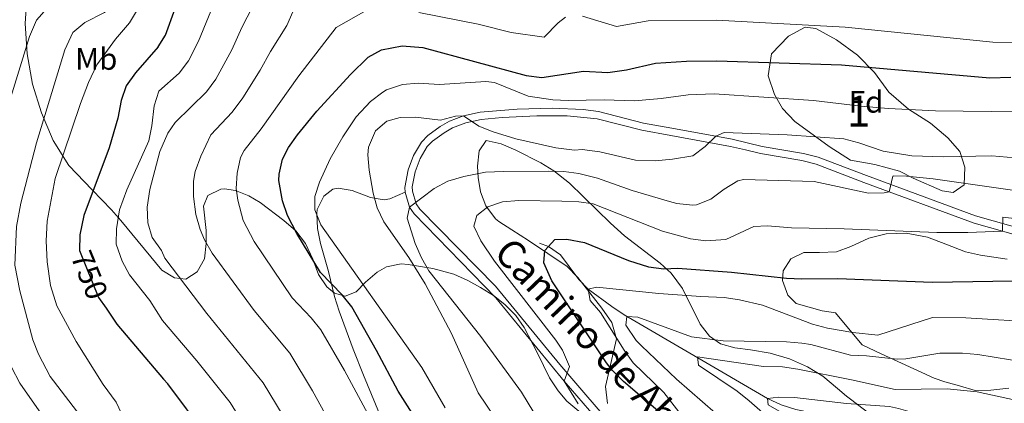
# Model space of a CAD drawing. Extents: x 607230 to 614109, y 747983 to 752720.
# Drawn here: x 610646 to 610965, y 748835 to 748959 of the extents above; entities that cross this region are included whole.
import ezdxf
from ezdxf.enums import TextEntityAlignment as Align

# ---------------------------------------------------------------- set-up
doc = ezdxf.new("R2010")
doc.units = 0
doc.header["$MEASUREMENT"] = 0
doc.linetypes.add('DGN Style 3', pattern=[109.270168, 78.05012, -31.220048])
doc.linetypes.add('DGN Style 5', pattern=[54.635084, 23.415036, -31.220048])
for name, color, linetype in [('Nivel 11', 7, 'Continuous'), ('Nivel 21', 7, 'Continuous'), ('Nivel 22', 7, 'Continuous'), ('Nivel 35', 7, 'Continuous'), ('Nivel 37', 7, 'Continuous'), ('Nivel 4', 7, 'Continuous'), ('Nivel 41', 7, 'Continuous'), ('Nivel 44', 7, 'Continuous'), ('Nivel 48', 7, 'Continuous'), ('Nivel 5', 7, 'Continuous'), ('Nivel 57', 7, 'Continuous')]:
    doc.layers.add(name, color=color, linetype=linetype)
doc.styles.add('Style-arial', font='arial.shx', dxfattribs={"bigfont": 'arialbig.shx'})
doc.styles.add('Style-ariali', font='ariali.shx', dxfattribs={"bigfont": 'arialibig.shx'})
doc.styles.add('Style-arialn', font='arialn.shx', dxfattribs={"bigfont": 'arialnbig.shx'})

msp = doc.modelspace()

# ---------------------------------------------------------------- linework, layer by layer
at = {"layer": 'Nivel 11', "color": 142, "linetype": 'DGN Style 3', "lineweight": 13}
msp.add_polyline3d([(610814.321, 748886.481, 700.606), (610817.224, 748885.366, 699.999), (610821.134, 748882.693, 698.741), (610827.091, 748874.694, 696.323), (610830.161, 748871.521, 695), (610837.722, 748865.885, 691.952), (610841.743, 748863.253, 690.34), (610888.161, 748836.161, 680), (610892.584, 748834.077, 679.395), (610897.284, 748832.596, 678.768), (610912.072, 748829.553, 677.158), (610916.909, 748828.267, 676.702), (610921.537, 748826.477, 675.81), (610928.729, 748822.225, 674.351), (610955.081, 748805.361, 670), (610973.463, 748793.317, 665)], dxfattribs=at)
at = {"layer": 'Nivel 21', "color": 7, "linetype": 'DGN Style 3', "lineweight": 0}
for points in [[(610770.881, 748902.881, 711.34), (610770.783, 748904.418, 711.71), (610771.849, 748910.176, 712.164), (610773.548, 748914.811, 712.556), (610776.161, 748919.121, 713.259), (610778.192, 748921.271, 713.776), (610782.201, 748924.161, 714.515), (610785.234, 748925.883, 714.717), (610789.801, 748927.681, 715), (610795.193, 748928.788, 716.489), (610807.12, 748929.81, 718.243), (610818.511, 748930.08, 719.101), (610828.502, 748929.692, 719.068), (610833.481, 748929.041, 718.831), (610847.961, 748925.281, 718.144), (610857.23, 748923.593, 717.477), (610876.67, 748920.075, 714.309), (610886.361, 748917.761, 713.663), (610899.731, 748915.486, 713.064), (610904.561, 748914.241, 712.749), (610920.161, 748908.321, 711.763), (610955.481, 748895.281, 706.484), (610974.801, 748889.745, 704.024)], [(610770.881, 748902.881, 711.34), (610765.946, 748900.802, 712.666), (610764.081, 748900.481, 713.587), (610759.641, 748901.201, 715.325), (610753.761, 748903.441, 716.9), (610749.206, 748904.179, 718.198), (610747.521, 748903.921, 718.633), (610744.561, 748901.601, 719.244), (610742.467, 748897.301, 719.812), (610742.281, 748896.001, 719.981), (610742.501, 748891.226, 720.971), (610743.476, 748886.331, 722.023), (610746.081, 748877.281, 724.046), (610748.001, 748869.121, 725.901), (610749.551, 748864.404, 726.626), (610754.081, 748852.081, 727.584), (610757.401, 748843.761, 728.052), (610762.569, 748831.241, 728.691)], [(610977.71, 748658.519, 699.008), (610955.717, 748683.909, 699.565), (610948.409, 748693.27, 699.63), (610937.441, 748710.001, 699.253), (610921.201, 748732.641, 699.165), (610911.361, 748747.361, 699.126), (610906.399, 748754.21, 699.253), (610903.041, 748757.921, 699.495), (610898.003, 748762.643, 700), (610884.241, 748775.121, 702.086), (610878.669, 748780.573, 702.495), (610865.552, 748794.204, 703.061), (610841.546, 748819.645, 703.835), (610822.324, 748841.756, 705), (610800.185, 748868.703, 706.897), (610773.761, 748895.921, 709.561), (610772.253, 748898.084, 710), (610770.881, 748902.881, 711.34)]]:
    msp.add_polyline3d(points, dxfattribs=at)
at = {"layer": 'Nivel 21', "color": 7, "linetype": 'Continuous', "lineweight": 0}
msp.add_polyline3d([(610974.11, 748887.468, 703.427), (610954.964, 748892.939, 705.832), (610919.327, 748906.093, 711.001), (610903.839, 748911.97, 711.946), (610899.233, 748913.157, 712.246), (610885.884, 748915.429, 712.877), (610881.041, 748916.62, 713.211), (610876.181, 748917.746, 713.524), (610856.805, 748921.252, 716.916), (610847.448, 748922.956, 717.545), (610833.026, 748926.701, 718.12), (610823.304, 748927.596, 718.412), (610813.5, 748927.646, 717.947), (610802.285, 748927.113, 716.817), (610795.534, 748926.43, 715.752), (610790.48, 748925.392, 714.533), (610786.261, 748923.731, 714.117), (610783.487, 748922.156, 713.914), (610779.766, 748919.473, 713.416), (610778.063, 748917.671, 712.966), (610775.701, 748913.775, 712.215), (610774.151, 748909.545, 711.62), (610773.209, 748904.675, 711.349), (610773.238, 748903.288, 711.025), (610774.43, 748899.119, 709.861), (610775.601, 748897.439, 709.275), (610800.076, 748872.467, 706.299), (610820.912, 748847.123, 705.754), (610840.439, 748824.392, 703.238)], dxfattribs=at)
at = {"layer": 'Nivel 22', "color": 30, "linetype": 'DGN Style 5', "lineweight": 30, "elevation": 750, "flags": 128}
msp.add_lwpolyline([(610665.535, 748884.062), (610671.71, 748868.9), (610674.139, 748865.367)], dxfattribs=at)
at = {"layer": 'Nivel 35', "color": 92, "linetype": 'DGN Style 3', "lineweight": 0}
for points in [[(610648.682, 748968.974, 765.924), (610647.96, 748957.482, 763.981), (610648.582, 748947.654, 761.951), (610650.371, 748937.867, 759.697), (610653.222, 748928.579, 757.334), (610657.003, 748919.632, 754.511), (610662.094, 748911.57, 751.663), (610669.64, 748903.73, 749.289), (610672.74, 748900.48, 747.284), (610675.831, 748897.256, 744.726), (610678.88, 748893.79, 743.19), (610692.132, 748877.696, 740.717)], [(610894.881, 748953.361, 729.85), (610900.361, 748956.321, 728.63), (610903.761, 748955.841, 727.83), (610910.441, 748952.241, 726.57), (610917.241, 748947.281, 724.45), (610922.801, 748941.681, 722.87), (610927.401, 748935.281, 720.97), (610933.761, 748929.841, 719.49), (610940.841, 748925.281, 717.93), (610946.521, 748920.481, 716.77), (610950.321, 748916.081, 715.91), (610951.961, 748911.041, 716.29), (610951.721, 748905.281, 717.05), (610948.201, 748902.801, 717.09), (610944.681, 748903.361, 717.37), (610935.241, 748907.441, 718.01), (610930.801, 748909.761, 718.11), (610922.841, 748911.921, 719.39), (610915.001, 748913.281, 720.79), (610908.121, 748917.761, 722.21), (610897.001, 748925.841, 724.25), (610893.001, 748930.001, 724.85), (610890.441, 748934.561, 725.13), (610888.361, 748940.561, 725.05), (610889.441, 748947.681, 724.99), (610894.881, 748953.361, 729.85)], [(610836.384, 748834.534, 704.497), (610835.666, 748840.08, 703.797), (610839.281, 748855.521, 701.77), (610837.721, 748860.721, 701.25), (610834.521, 748865.441, 701.41), (610826.801, 748875.361, 703.33), (610823.303, 748878.879, 704.049), (610810.801, 748887.281, 706.93), (610805.465, 748890.755, 706.594), (610801.162, 748893.388, 706.675), (610800.121, 748894.321, 706.75), (610797.012, 748898.481, 707.952), (610795.267, 748903.011, 710.114), (610794.483, 748907.688, 712.072), (610794.281, 748911.361, 712.71), (610794.848, 748916.359, 712.414), (610797.121, 748919.681, 712.19), (610801.996, 748918.556, 712.218), (610806.717, 748916.496, 711.703), (610814.761, 748912.401, 709.95), (610818.949, 748909.871, 708.964), (610824.059, 748905.818, 707.863), (610837.301, 748892.88, 703.56), (610841.896, 748888.809, 702.553), (610853.401, 748880.001, 699.17), (610856.967, 748876.673, 698.123), (610860.647, 748871.731, 697.11), (610866.361, 748860.241, 694.21), (610869.324, 748856.341, 693.036), (610872.961, 748853.841, 691.99), (610877.564, 748852.525, 690.542), (610882.683, 748851.901, 689.165), (610889.001, 748850.881, 688.23), (610895.201, 748849.041, 687.33), (610901.081, 748846.401, 686.51), (610906.041, 748843.361, 685.91), (610910.801, 748839.361, 684.29), (610913.709, 748836.974, 680.87), (610914.961, 748836.001, 679.97), (610921.321, 748831.121, 678.37)], [(610692.132, 748877.696, 740.717), (610696.237, 748875.203, 739.688), (610699.921, 748874.801, 738.81), (610703.561, 748877.201, 738.21), (610705.961, 748881.361, 738.19), (610706.554, 748886.351, 738.276), (610706.561, 748890.561, 738.37), (610705.641, 748898.401, 738.93), (610707.081, 748901.841, 738.03), (610711.243, 748903.909, 735.958), (610712.481, 748904.001, 735.49), (610715.961, 748903.521, 734.57), (610720.318, 748901.707, 732.856), (610723.961, 748899.601, 731.41), (610731.641, 748893.761, 728.67), (610735.481, 748890.401, 727.17), (610738.641, 748886.321, 725.73), (610741.041, 748881.281, 724.35), (610742.841, 748876.321, 723.77), (610745.588, 748872.279, 723.42), (610748.001, 748870.241, 723.21), (610751.481, 748869.281, 722.89), (610755.041, 748870.641, 721.83), (610758.081, 748873.841, 720.75), (610761.857, 748877.008, 719.961), (610764.841, 748878.801, 719.39), (610769.561, 748879.696, 717.874), (610771.881, 748879.521, 717.19), (610779.801, 748878.241, 715.73), (610786.681, 748876.401, 713.65), (610791.131, 748874.386, 712.745), (610795.241, 748872.081, 711.99), (610799.43, 748869.459, 711.237), (610803.201, 748866.561, 710.61), (610806.742, 748862.991, 710.192), (610809.401, 748859.121, 709.99), (610813.681, 748850.881, 709.93), (610817.601, 748842.881, 710.49), (610820.39, 748838.625, 710.674), (610823.201, 748835.281, 710.81), (610827.083, 748832.116, 710.753)], [(610966.241, 748839.521, 690.37), (610960.401, 748838.881, 689.97), (610955.361, 748838.721, 689.95), (610950.281, 748840.241, 689.91), (610945.539, 748841.54, 690.642), (610942.041, 748842.801, 691.09), (610924.95, 748850.595, 693.088), (610918.773, 748853.567, 694.278), (610914.881, 748858.161, 695.41), (610910.161, 748863.921, 697.37), (610905.841, 748864.561, 698.69), (610897.401, 748866.881, 700.95), (610894.681, 748869.601, 702.13), (610892.971, 748874.379, 703.343), (610893.161, 748877.521, 704.15), (610895.681, 748881.361, 705.33), (610899.841, 748883.361, 706.57), (610904.921, 748883.441, 707.73), (610910.481, 748883.601, 708.41), (610915.128, 748885.373, 707.969), (610920.881, 748888.001, 707.07), (610926.481, 748889.441, 706.37), (610932.961, 748889.681, 706.25), (610939.881, 748888.321, 706.81), (610945.841, 748886.161, 707.25), (610952.241, 748883.601, 704.25), (610957.069, 748882.526, 703.475), (610965.641, 748881.201, 702.57)]]:
    msp.add_polyline3d(points, dxfattribs=at)
at = {"layer": 'Nivel 4', "color": 30, "linetype": 'Continuous', "lineweight": 30, "flags": 128}
for points, elevation in [([(610690.969, 748949.909), (610693.304, 748953.714), (610696.481, 748962.321)], 750), ([(610690.969, 748949.909), (610683.64, 748941.51), (610680.58, 748937.37), (610678.956, 748932.639), (610677.97, 748926.9), (610675.12, 748917.225), (610666.89, 748895.42), (610665.65, 748889.08), (610665.532, 748884.068), (610665.535, 748884.062)], 750), ([(610778.975, 748822.305), (610768.601, 748838.561), (610761.641, 748851.681), (610753.601, 748865.841), (610750.526, 748869.744), (610743.512, 748876.946), (610735.841, 748889.521), (610732.841, 748895.361), (610731.231, 748900.091), (610730.069, 748906.741), (610730.121, 748908.801), (610731.211, 748913.662), (610733.121, 748917.361), (610736.074, 748921.51), (610742.361, 748929.121), (610753.161, 748940.961), (610758.881, 748946.641), (610763.264, 748949.037), (610769.893, 748950.251), (610776.566, 748949.744), (610810.081, 748940.641), (610815.07, 748940.044), (610828.649, 748942.13), (610836.441, 748941.681), (610842.481, 748942.561), (610851.921, 748944.721), (610861.908, 748945.295), (610871.721, 748945.424), (610912.121, 748944.161), (610960.072, 748939.929), (610966.869, 748940.149)], 725), ([(610855.641, 748829.601), (610841.523, 748841.699), (610837.967, 748845.208), (610836.001, 748847.681), (610818.321, 748874.241), (610815.721, 748880.081), (610816.041, 748884.081), (610819.281, 748887.601), (610823.241, 748887.761), (610828.961, 748886.641), (610843.201, 748880.801), (610849.681, 748878.801), (610854.641, 748878.165), (610859.161, 748878.321), (610876.441, 748877.041), (610894.281, 748875.121), (610899.278, 748874.888), (610910.841, 748875.041), (610941.439, 748873.837), (610974.243, 748874.303)], 700), ([(610674.139, 748865.367), (610677.64, 748860.273), (610692.701, 748842.383)], 750), ([(610758.467, 748743.01), (610736.441, 748774.721), (610728.197, 748787.253), (610721.966, 748797.417), (610712.392, 748814.986), (610706.504, 748824.32), (610694.081, 748840.881), (610692.701, 748842.383)], 750)]:
    msp.add_lwpolyline(points, dxfattribs=dict(at, elevation=elevation))
at = {"layer": 'Nivel 5', "color": 30, "linetype": 'Continuous', "lineweight": 0, "flags": 128}
for points, elevation in [([(610689.534, 749038.966), (610683.087, 749035.154), (610681.58, 749031.98), (610680.659, 749022.018), (610677.985, 749009.486), (610672.131, 748990.085), (610666.57, 748975.08), (610663.44, 748969.67), (610659.4, 748965.54), (610654.94, 748962.32), (610651.562, 748958.614), (610649.37, 748953.288), (610643.26, 748933.62)], 765), ([(610689.978, 749011.414), (610682.15, 748977.49), (610678.131, 748965.671), (610677.39, 748964.39), (610673.628, 748961.095), (610667.25, 748957.83), (610663.414, 748954.585), (610660.745, 748949.016), (610651.61, 748918.91), (610646.55, 748899.42), (610645.12, 748891.79), (610644.645, 748879.35), (610646.18, 748871.042), (610650.42, 748855.16), (610652.302, 748850.534), (610656.079, 748843.237), (610664.58, 748832.16), (610670.63, 748825.32), (610678.152, 748815.067), (610693.51, 748792.173)], 760), ([(610766.53, 748993.205), (610752.333, 748994.8), (610740.965, 748996.76), (610735.976, 748997.012), (610729.976, 748995.941), (610726.463, 748994.81), (610722.241, 748992.081), (610720.067, 748989.235), (610715.434, 748979.721), (610704.02, 748951.79), (610700.835, 748945.444), (610697.773, 748941.48), (610691.198, 748935.654)], 745), ([(610690.434, 748983.12), (610686.08, 748966.69), (610684.25, 748962.02), (610681.657, 748957.743), (610677.17, 748952.4), (610671.162, 748944.15), (610668.408, 748938.407), (610665.844, 748931.621), (610657.601, 748907.308), (610655.115, 748893.528), (610654.715, 748887.211), (610655.103, 748880.424), (610656.151, 748872.689), (610658.21, 748866.12), (610664.4, 748854.62), (610673.23, 748840.69), (610677.34, 748835.03), (610683.763, 748821.468), (610693.293, 748805.652)], 755), ([(611160, 748973.101), (611159.548, 748956.616), (611160.187, 748943.635), (611160.219, 748935.449), (611161.094, 748930.449), (611160.664, 748925.459), (611157.971, 748923.524), (611148.814, 748922.794), (611143.825, 748922.689), (611124.903, 748924.536), (611120.103, 748925.716), (611106.972, 748930.077), (611096.985, 748930.801), (611070.488, 748937.603), (611043.966, 748943.33), (611032.49, 748944.298), (611000.583, 748949.129), (610975.672, 748951.382), (610961.059, 748951.506), (610913.317, 748956.31), (610871.633, 748958.595), (610849.545, 748958.398), (610839.281, 748956.561), (610828.281, 748959.921)], 730), ([(610737.561, 748968.241), (610732.563, 748956.906), (610727.276, 748948.418), (610724.009, 748942.401), (610718.36, 748933.483), (610714.937, 748928.773), (610708.059, 748921.507), (610704.761, 748914.529), (610702.905, 748909.601), (610702.365, 748906.53), (610702.457, 748901.517), (610703.215, 748895.71), (610704.584, 748890.843), (610705.966, 748887.531), (610708.457, 748883.233), (610722, 748864.613), (610733.561, 748850.832), (610740.874, 748838.694), (610750.299, 748821.651)], 735), ([(610723.357, 748966.6), (610718.049, 748956.219), (610714.833, 748949.041), (610709.591, 748939.462), (610706.61, 748935.45), (610696.484, 748925.43)], 740), ([(610758.281, 748961.761), (610748.608, 748956.19), (610736.503, 748940.616), (610724.284, 748923.39), (610718.823, 748916.414), (610717.649, 748914.102), (610716.5, 748909.123), (610716.263, 748904.129), (610716.707, 748900.355), (610718.505, 748893.794), (610722.092, 748886.948), (610734.332, 748868.791), (610740.471, 748862.238), (610743.581, 748858.336), (610751.257, 748845.187), (610758.795, 748831.21)], 730), ([(610822.801, 748959.521), (610820.401, 748957.761), (610815.881, 748953.121), (610805.201, 748954.561), (610794.481, 748957.281), (610775.281, 748961.121)], 730), ([(610783.857, 748833.117), (610776.241, 748846.161), (610743.641, 748892.401), (610741.709, 748897.233), (610741.721, 748901.521), (610743.208, 748906.217), (610746.681, 748913.681), (610750.721, 748920.801), (610755.081, 748927.361), (610759.681, 748932.241), (610763.633, 748935.28), (610764.881, 748936.001), (610770.081, 748937.761), (610775.066, 748938.163), (610782.041, 748937.761), (610797.037, 748938.76), (610799.761, 748938.401), (610810.743, 748933.992), (610818.641, 748932.801), (610823.636, 748932.559), (610835.281, 748932.801), (610845.081, 748932.445), (610853.77, 748933.205), (610862.481, 748934.481), (610870.841, 748934.801), (610903.063, 748932.626), (610918.362, 748930.737), (610927.308, 748929.956), (610942.439, 748929.294), (610969.495, 748928.914)], 720), ([(610691.198, 748935.654), (610689.717, 748930.829), (610688.98, 748924.4), (610687.942, 748919.507), (610680.855, 748903.717), (610678.47, 748897.17), (610677.52, 748891.11), (610677.437, 748886.103), (610679.32, 748880.6), (610681.684, 748876.193), (610688.233, 748867.827), (610692.395, 748861.366)], 745), ([(610806.002, 748821.097), (610794.561, 748838.001), (610785.841, 748857.201), (610777.398, 748873.301), (610772.081, 748881.761), (610764.041, 748893.281), (610761.871, 748897.821), (610760.521, 748902.656), (610759.201, 748910.001), (610758.824, 748915.004), (610759.041, 748917.441), (610761.321, 748922.801), (610764.921, 748925.921), (610769.241, 748927.041), (610774.239, 748927.201), (610782.281, 748926.241), (610787.192, 748927.548), (610789.801, 748927.681), (610794.761, 748924.321), (610799.383, 748922.412), (610806.681, 748920.161), (610819.641, 748917.281), (610825.721, 748916.561), (610828.121, 748916.721), (610833.881, 748916.001), (610845.441, 748913.281), (610851.761, 748913.041), (610857.361, 748913.601), (610864.001, 748914.721), (610867.93, 748917.665), (610871.421, 748921.024), (610874.081, 748922.241), (610894.481, 748921.441), (610912.881, 748920.161), (610917.7, 748918.935), (610925.601, 748916.161), (610934.881, 748914.721), (610945.081, 748914.4), (610960.681, 748914.641), (610975.63, 748913.394)], 715), ([(610696.484, 748925.43), (610694.147, 748922.012), (610691.513, 748916.115)], 740), ([(610691.513, 748916.115), (610688.3, 748903.83), (610687.42, 748898.08), (610687.63, 748893.02), (610689.035, 748888.218), (610692.03, 748884.045)], 740), ([(610812.527, 748831.625), (610808.544, 748838.197), (610795.344, 748856.178), (610778.521, 748877.441), (610776.201, 748881.681), (610774.16, 748886.339), (610771.561, 748894.561), (610772.253, 748898.084), (610780.321, 748904.161), (610784.734, 748906.51), (610789.886, 748908.032), (610796.884, 748909.365), (610802.677, 748909.669), (610817.121, 748909.761), (610822.241, 748909.601), (610827.041, 748908.961), (610833.121, 748907.441), (610844.361, 748903.521), (610856.374, 748899.925), (610858.841, 748899.281), (610863.837, 748898.752), (610865.161, 748898.881), (610869.816, 748900.694), (610874.113, 748903.889), (610878.498, 748906.62), (610880.321, 748907.041), (610903.19, 748906.394), (610920.841, 748902.641), (610925.843, 748902.695), (610927.507, 748903.073), (610928.646, 748908.157), (610928.961, 748908.241), (610933.161, 748908.161), (610941.721, 748907.281), (610971.967, 748902.927)], 710), ([(610826.914, 748834.485), (610822.324, 748841.756), (610824.06, 748846.571), (610821.757, 748851.765), (610819.601, 748855.041), (610799.841, 748880.641), (610795.401, 748887.201), (610793.081, 748891.921), (610794.081, 748895.361), (610797.681, 748898.161), (610802.408, 748899.802), (610807.668, 748900.243), (610821.641, 748900.001), (610827.081, 748899.841), (610831.681, 748899.121), (610854.202, 748890.282), (610863.241, 748887.841), (610868.209, 748887.182), (610874.624, 748887.648), (610883.681, 748891.841), (610888.121, 748892.001), (610895.881, 748891.361), (610912.921, 748891.121), (610942.918, 748889.911), (610952.921, 748889.898), (610964.131, 748890.319), (610964.241, 748894.881), (610979.101, 748893.089)], 705), ([(610692.03, 748884.045), (610693.121, 748881.585), (610706.721, 748863.641), (610724.972, 748841.278), (610731.471, 748830.532), (610740.028, 748815.021), (610757.883, 748785.899), (610768.278, 748770.19), (610781.593, 748751.541), (610790.498, 748737.663), (610814.137, 748702.759), (610819.987, 748696.387), (610835.527, 748674.419), (610847.521, 748659.753), (610860.593, 748645.885), (610885.513, 748615.78), (610905.376, 748592.737), (610920.022, 748576.451)], 740), ([(610860.481, 748830.481), (610854.601, 748838.081), (610844.681, 748847.761), (610841.737, 748851.798), (610834.121, 748864.001), (610830.761, 748867.841), (610830.161, 748871.521), (610832.841, 748872.161), (610853.001, 748870.161), (610866.561, 748869.121), (610874.121, 748868.881), (610879.056, 748868.105), (610886.54, 748866.325), (610902.721, 748860.241), (610907.552, 748858.963), (610915.78, 748857.52), (610923.881, 748856.68), (610941.485, 748862.374), (610952.348, 748862.311), (610977.028, 748860.746)], 695), ([(610879.748, 748824.138), (610858.681, 748842.401), (610847.369, 748853.188), (610845.641, 748854.961), (610842.321, 748859.921), (610842.641, 748862.721), (610846.161, 748862.481), (610863.561, 748856.081), (610873.786, 748854.851), (610894.281, 748854.481), (610899.267, 748854.111), (610902.161, 748853.601), (610914.961, 748850.161), (610920.121, 748850.001), (610930.11, 748848.86), (610932.881, 748849.041), (610943.862, 748850.821), (610951.259, 748850.851), (610956.227, 748850.383), (610972.077, 748847.853)], 690), ([(610692.395, 748861.366), (610703.543, 748848.319), (610714.273, 748834.831), (610723.165, 748820.584), (610732.291, 748804.08), (610744.428, 748784.497), (610759.21, 748762.576), (610771.58, 748745.043), (610797.811, 748703.668), (610805.063, 748692.879), (610809.369, 748687.609), (610821.47, 748669.86), (610827.625, 748661.976), (610836.461, 748651.637), (610850.057, 748637.623), (610876.004, 748606.533), (610899.082, 748579.614)], 745), ([(610965.001, 748746.801), (610943.912, 748769.381), (610932.121, 748780.961), (610926.921, 748786.961), (610923.001, 748792.161), (610906.001, 748812.721), (610899.961, 748819.361), (610895.041, 748824.161), (610882.236, 748835.454), (610878.321, 748838.561), (610865.761, 748846.961), (610865.441, 748849.601), (610886.843, 748846.503), (610893.001, 748846.401), (610897.943, 748845.642), (610915.281, 748842.241), (610929.441, 748839.041), (610946.238, 748839.268), (610956.02, 748838.38), (610977.308, 748833.713)], 685), ([(610643.51, 748846.26), (610646.21, 748841.13), (610653.266, 748831.047), (610665.43, 748815.001), (610675.21, 748804.4), (610681.656, 748795.378), (610689.557, 748779.993), (610693.856, 748770.662)], 765), ([(610972.881, 748755.521), (610955.321, 748773.361), (610947.61, 748781.907), (610943.773, 748786.75), (610938.921, 748794.241), (610933.111, 748802.373), (610927.159, 748809.724), (610923.761, 748813.201), (610920.032, 748816.539), (610913.036, 748821.355), (610904.761, 748825.761), (610894.201, 748830.801), (610888.401, 748834.081), (610888.161, 748836.161), (610891.841, 748836.561), (610896.843, 748836.532), (610913.721, 748834.561), (610927.638, 748833.551), (610930.521, 748832.961), (610948.615, 748827.715), (610955.881, 748826.49), (610977.569, 748820.241)], 680)]:
    msp.add_lwpolyline(points, dxfattribs=dict(at, elevation=elevation))
at = {"layer": 'Nivel 57', "color": 92, "linetype": 'DGN Style 3', "lineweight": 0}
for points in [[(610827.083, 748832.116, 710.753), (610823.201, 748835.281, 710.81), (610820.39, 748838.625, 710.674), (610817.601, 748842.881, 710.49), (610813.681, 748850.881, 709.93), (610809.401, 748859.121, 709.99), (610806.742, 748862.991, 710.192), (610803.201, 748866.561, 710.61), (610799.43, 748869.459, 711.237), (610795.241, 748872.081, 711.99), (610791.131, 748874.386, 712.745), (610786.681, 748876.401, 713.65), (610779.801, 748878.241, 715.73), (610771.881, 748879.521, 717.19), (610769.561, 748879.696, 717.874), (610764.841, 748878.801, 719.39), (610761.857, 748877.008, 719.961), (610758.081, 748873.841, 720.75), (610755.041, 748870.641, 721.83), (610751.481, 748869.281, 722.89), (610748.001, 748870.241, 723.21), (610745.588, 748872.279, 723.42), (610742.841, 748876.321, 723.77), (610741.041, 748881.281, 724.35), (610738.641, 748886.321, 725.73), (610735.481, 748890.401, 727.17), (610731.641, 748893.761, 728.67), (610723.961, 748899.601, 731.41), (610720.318, 748901.707, 732.856), (610715.961, 748903.521, 734.57), (610712.481, 748904.001, 735.49), (610711.243, 748903.909, 735.958), (610707.081, 748901.841, 738.03), (610705.641, 748898.401, 738.93), (610706.561, 748890.561, 738.37), (610706.554, 748886.351, 738.276), (610705.961, 748881.361, 738.19), (610703.561, 748877.201, 738.21), (610699.921, 748874.801, 738.81), (610696.237, 748875.203, 739.688), (610692.132, 748877.696, 740.717), (610678.88, 748893.79, 743.19), (610675.831, 748897.256, 744.726), (610672.74, 748900.48, 747.284), (610669.64, 748903.73, 749.289), (610662.094, 748911.57, 751.663), (610657.003, 748919.632, 754.511), (610653.222, 748928.579, 757.334), (610650.371, 748937.867, 759.697), (610648.582, 748947.654, 761.951), (610647.96, 748957.482, 763.981), (610648.682, 748968.974, 765.924)], [(610921.321, 748831.121, 678.37), (610914.961, 748836.001, 679.97), (610913.709, 748836.974, 680.87), (610910.801, 748839.361, 684.29), (610906.041, 748843.361, 685.91), (610901.081, 748846.401, 686.51), (610895.201, 748849.041, 687.33), (610889.001, 748850.881, 688.23), (610882.683, 748851.901, 689.165), (610877.564, 748852.525, 690.542), (610872.961, 748853.841, 691.99), (610869.324, 748856.341, 693.036), (610866.361, 748860.241, 694.21), (610860.647, 748871.731, 697.11), (610856.967, 748876.673, 698.123), (610853.401, 748880.001, 699.17), (610841.896, 748888.809, 702.553), (610837.301, 748892.88, 703.56), (610824.059, 748905.818, 707.863), (610818.949, 748909.871, 708.964), (610814.761, 748912.401, 709.95), (610806.717, 748916.496, 711.703), (610801.996, 748918.556, 712.218), (610797.121, 748919.681, 712.19), (610794.848, 748916.359, 712.414), (610794.281, 748911.361, 712.71), (610794.483, 748907.688, 712.072), (610795.267, 748903.011, 710.114), (610797.012, 748898.481, 707.952), (610800.121, 748894.321, 706.75), (610801.162, 748893.388, 706.675), (610805.465, 748890.755, 706.594), (610810.801, 748887.281, 706.93), (610823.303, 748878.879, 704.049), (610826.801, 748875.361, 703.33), (610834.521, 748865.441, 701.41), (610837.721, 748860.721, 701.25), (610839.281, 748855.521, 701.77), (610835.666, 748840.08, 703.797), (610836.384, 748834.534, 704.497)], [(610965.641, 748881.201, 702.57), (610957.069, 748882.526, 703.475), (610952.241, 748883.601, 704.25), (610945.841, 748886.161, 707.25), (610939.881, 748888.321, 706.81), (610932.961, 748889.681, 706.25), (610926.481, 748889.441, 706.37), (610920.881, 748888.001, 707.07), (610915.128, 748885.373, 707.969), (610910.481, 748883.601, 708.41), (610904.921, 748883.441, 707.73), (610899.841, 748883.361, 706.57), (610895.681, 748881.361, 705.33), (610893.161, 748877.521, 704.15), (610892.971, 748874.379, 703.343), (610894.681, 748869.601, 702.13), (610897.401, 748866.881, 700.95), (610905.841, 748864.561, 698.69), (610910.161, 748863.921, 697.37), (610914.881, 748858.161, 695.41), (610918.773, 748853.567, 694.278), (610924.95, 748850.595, 693.088), (610942.041, 748842.801, 691.09), (610945.539, 748841.54, 690.642), (610950.281, 748840.241, 689.91), (610955.361, 748838.721, 689.95), (610960.401, 748838.881, 689.97), (610966.241, 748839.521, 690.37)]]:
    msp.add_polyline3d(points, dxfattribs=at)
msp.add_polyline3d([(610894.881, 748953.361, 729.85), (610889.441, 748947.681, 724.99), (610888.361, 748940.561, 725.05), (610890.441, 748934.561, 725.13), (610893.001, 748930.001, 724.85), (610897.001, 748925.841, 724.25), (610908.121, 748917.761, 722.21), (610915.001, 748913.281, 720.79), (610922.841, 748911.921, 719.39), (610930.801, 748909.761, 718.11), (610935.241, 748907.441, 718.01), (610944.681, 748903.361, 717.37), (610948.201, 748902.801, 717.09), (610951.721, 748905.281, 717.05), (610951.961, 748911.041, 716.29), (610950.321, 748916.081, 715.91), (610946.521, 748920.481, 716.77), (610940.841, 748925.281, 717.93), (610933.761, 748929.841, 719.49), (610927.401, 748935.281, 720.97), (610922.801, 748941.681, 722.87), (610917.241, 748947.281, 724.45), (610910.441, 748952.241, 726.57), (610903.761, 748955.841, 727.83), (610900.361, 748956.321, 728.63)], close=True, dxfattribs=at)

# ---------------------------------------------------------------- texts
at = {"layer": 'Nivel 37', "color": 92, "linetype": 'Continuous', "lineweight": 0}
for s, style, p in [('Mb', 'Style-arialn', (610670.952, 748946.03, 758.909)), ('Fd', 'Style-arial', (610920.029, 748932.151, 720.606))]:
    msp.add_text(s, height=7, dxfattribs=dict(at, style=style)).set_placement(p, align=Align.MIDDLE_CENTER)
at = {"layer": 'Nivel 41', "color": 7, "linetype": 'Continuous', "lineweight": 0, "style": 'Style-ariali'}
msp.add_text('750', height=7, rotation=292.16131, dxfattribs=at).set_placement((610668.759, 748876.144, 750), align=Align.MIDDLE_CENTER)
at = {"layer": 'Nivel 44', "color": 7, "linetype": 'Continuous', "lineweight": 0, "style": 'Style-ariali'}
msp.add_text('Camino de Abajo', height=9, rotation=313.704, dxfattribs=at).set_placement((610832.711, 748847.707, 701.29), align=Align.CENTER)
at = {"layer": 'Nivel 48', "color": 92, "linetype": 'Continuous', "lineweight": 0, "style": 'Style-arialn'}
msp.add_text('1', height=10, dxfattribs=at).set_placement((610917.647, 748929.129, 719.252), align=Align.MIDDLE_CENTER)

doc.saveas('drawing.dxf')
